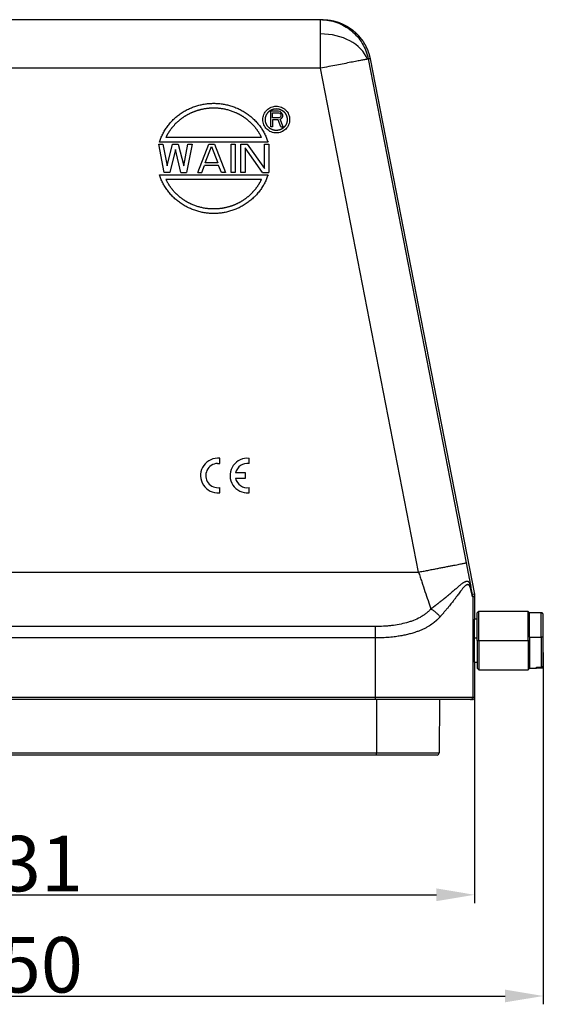
# Model space of a CAD drawing. Units: millimetres. Extents: x 2051 to 2645, y 481 to 901.
# Drawn here: x 2367 to 2443, y 658 to 800 of the extents above; entities that cross this region are included whole.
import ezdxf

# ---------------------------------------------------------------- set-up
doc = ezdxf.new("R2010")
doc.units = ezdxf.units.MM
doc.header["$LTSCALE"] = 65.395
doc.header["$PDMODE"] = 3
doc.header["$PDSIZE"] = 8
doc.layers.get('0').update_dxf_attribs({"linetype": 'CONTINUOUS', "lineweight": 30})
doc.layers.get('Defpoints').update_dxf_attribs({"linetype": 'CONTINUOUS'})
doc.styles.add('Romans字体', font='romans.shx', dxfattribs={"width": 0.75})
doc.dimstyles.new('01', dxfattribs={"dimtxt": 6, "dimasz": 3.5, "dimexe": 1.2, "dimexo": 0.2, "dimgap": 0.5, "dimtad": 1, "dimdec": 1, "dimdsep": 46, "dimtxsty": 'Romans字体', "dimcen": 0, "dimclrd": 1, "dimclre": 6, "dimclrt": 4, "dimazin": 2, "dimtfac": 1, "dimtdec": 1, "dimtofl": 0, "dimtmove": 0, "dimatfit": 3, "dimfxl": 1, "dimtolj": 1, "dimtzin": 0, "dimarcsym": 0})

# ---------------------------------------------------------------- blocks, each defined once
blk = doc.blocks.new('*D20')
at = {"color": 6, "linetype": 'Continuous', "lineweight": -2, "transparency": 16777216}
for p, q in [((2432.74, 702.64), (2432.74, 672.64)), ((2301.74, 702.3), (2301.74, 672.64))]:
    blk.add_line(p, q, dxfattribs=at)
at = {"color": 1, "linetype": 'Continuous', "lineweight": -2, "transparency": 16777216}
blk.add_line((2307.24, 673.84), (2427.24, 673.84), dxfattribs=at)
at = {"color": 1, "linetype": 'Continuous', "transparency": 16777216}
for points in [[(2307.24, 674.76), (2307.24, 672.92), (2301.74, 673.84)], [(2427.24, 674.76), (2427.24, 672.92), (2432.74, 673.84)]]:
    blk.add_solid(points, dxfattribs=at)
at = {"layer": 'Defpoints', "color": 0, "linetype": 'Continuous', "transparency": 16777216}
for p in [(2432.74, 702.84), (2301.74, 702.5), (2432.74, 673.84)]:
    blk.add_point(p, dxfattribs=at)
at = {"color": 4, "linetype": 'Continuous', "transparency": 16777216, "insert": (2367.24, 678.34), "char_height": 8, "attachment_point": 5, "style": 'Romans字体'}
blk.add_mtext('\\A1;131', dxfattribs=at)
blk = doc.blocks.new('*D21')
at = {"color": 6, "linetype": 'Continuous', "lineweight": -2, "transparency": 16777216}
for p, q in [((2442.64, 708.75), (2442.64, 658.05)), ((2291.84, 706.74), (2291.84, 658.05))]:
    blk.add_line(p, q, dxfattribs=at)
at = {"color": 1, "linetype": 'Continuous', "lineweight": -2, "transparency": 16777216}
blk.add_line((2297.34, 659.25), (2437.14, 659.25), dxfattribs=at)
at = {"color": 1, "linetype": 'Continuous', "transparency": 16777216}
for points in [[(2297.34, 660.17), (2297.34, 658.34), (2291.84, 659.25)], [(2437.14, 660.17), (2437.14, 658.34), (2442.64, 659.25)]]:
    blk.add_solid(points, dxfattribs=at)
at = {"layer": 'Defpoints', "color": 0, "linetype": 'Continuous', "transparency": 16777216}
for p in [(2442.64, 708.95), (2291.84, 706.94), (2442.64, 659.25)]:
    blk.add_point(p, dxfattribs=at)
at = {"color": 4, "linetype": 'Continuous', "transparency": 16777216, "insert": (2367.24, 663.75), "char_height": 8, "attachment_point": 5, "style": 'Romans字体'}
blk.add_mtext('\\A1;150', dxfattribs=at)

msp = doc.modelspace()

# ---------------------------------------------------------------- linework, layer by layer
at = {"linetype": 'Continuous'}
for p, q in [((2323.93, 799.99), (2410.55, 799.99)), ((2410.55, 799.99), (2410.84, 799.99)), ((2410.55, 797.94), (2410.55, 799.99)), ((2410.55, 792.99), (2410.55, 797.94)), ((2417.71, 794.32), (2417.42, 794.32)), ((2417.42, 794.32), (2431.54, 721.69)), ((2417.71, 794.32), (2432.71, 717.17)), ((2410.55, 792.99), (2323.93, 792.99)), ((2424.67, 720.35), (2410.55, 792.99)), ((2404.5, 786.78), (2403.38, 786.78)), ((2403.38, 784.54), (2403.38, 786.78)), ((2403.66, 785.82), (2403.66, 786.54)), ((2403.66, 786.54), (2404.55, 786.54)), ((2404.73, 786.73), (2404.5, 786.78)), ((2404.55, 786.54), (2404.69, 786.49)), ((2404.69, 786.49), (2404.78, 786.39)), ((2404.92, 786.58), (2404.73, 786.73)), ((2404.78, 786.39), (2404.83, 786.25)), ((2405.06, 786.39), (2404.92, 786.58)), ((2405.11, 786.25), (2405.06, 786.39)), ((2404.55, 785.82), (2403.66, 785.82)), ((2404.45, 785.54), (2403.66, 785.54)), ((2403.66, 785.54), (2403.66, 784.54)), ((2404.83, 784.54), (2404.45, 785.54)), ((2404.69, 785.87), (2404.55, 785.82)), ((2404.78, 785.97), (2404.69, 785.87)), ((2404.73, 785.63), (2404.92, 785.73)), ((2405.15, 784.54), (2404.73, 785.63)), ((2404.83, 786.11), (2404.78, 785.97)), ((2404.83, 786.25), (2404.83, 786.11)), ((2404.92, 785.73), (2405.06, 785.92)), ((2405.06, 785.92), (2405.11, 786.06)), ((2405.11, 786.06), (2405.11, 786.25)), ((2403.66, 784.54), (2403.38, 784.54)), ((2404.83, 784.54), (2405.15, 784.54)), ((2402.99, 782.35), (2387.35, 782.35)), ((2402.05, 782.99), (2388.29, 782.99)), ((2388.04, 777.94), (2387.24, 782.04)), ((2387.24, 782.04), (2387.84, 782.04)), ((2387.84, 782.04), (2388.44, 778.9)), ((2388.44, 778.9), (2389.25, 782.04)), ((2389.65, 781.25), (2388.85, 777.94)), ((2389.25, 782.04), (2390.05, 782.04)), ((2390.45, 777.94), (2389.65, 781.25)), ((2390.05, 782.04), (2390.85, 778.9)), ((2390.85, 778.9), (2391.45, 782.04)), ((2392.06, 782.04), (2391.25, 777.94)), ((2391.45, 782.04), (2392.06, 782.04)), ((2392.86, 777.94), (2394.47, 782.04)), ((2393.96, 779.33), (2394.87, 781.69)), ((2394.47, 782.04), (2395.27, 782.04)), ((2394.87, 781.69), (2395.77, 779.33)), ((2395.27, 782.04), (2396.87, 777.94)), ((2397.68, 782.04), (2398.28, 782.04)), ((2397.68, 777.94), (2397.68, 782.04)), ((2398.28, 782.04), (2398.28, 777.94)), ((2399.08, 782.04), (2399.98, 782.04)), ((2399.08, 777.94), (2399.08, 782.04)), ((2399.68, 781.51), (2399.68, 777.94)), ((2402.19, 777.94), (2399.68, 781.51)), ((2399.98, 782.04), (2402.49, 778.55)), ((2402.49, 782.04), (2403.1, 782.04)), ((2402.49, 778.55), (2402.49, 782.04)), ((2403.1, 782.04), (2403.1, 777.94)), ((2395.77, 779.33), (2393.96, 779.33)), ((2388.85, 777.94), (2388.04, 777.94)), ((2390.45, 777.94), (2391.25, 777.94)), ((2392.86, 777.94), (2393.46, 777.94)), ((2393.46, 777.94), (2393.86, 778.98)), ((2395.87, 778.98), (2393.86, 778.98)), ((2396.27, 777.94), (2395.87, 778.98)), ((2396.87, 777.94), (2396.27, 777.94)), ((2398.28, 777.94), (2397.68, 777.94)), ((2399.68, 777.94), (2399.08, 777.94)), ((2402.19, 777.94), (2403.1, 777.94)), ((2387.35, 777.63), (2402.99, 777.63)), ((2388.29, 776.99), (2402.05, 776.99)), ((2396.05, 736), (2396.05, 736.76)), ((2400.29, 735.99), (2400.29, 736.76)), ((2395.71, 736.02), (2396.05, 736)), ((2398.31, 733.89), (2399.77, 733.89)), ((2399.77, 734.65), (2398.32, 734.65)), ((2399.77, 733.89), (2399.77, 734.65)), ((2396.05, 731.79), (2396.05, 732.55)), ((2400.29, 731.78), (2400.29, 732.54)), ((2395.62, 731.78), (2396.05, 731.79)), ((2399.86, 731.78), (2400.29, 731.78)), ((2309.81, 720.35), (2424.67, 720.35)), ((2432.71, 717.17), (2432.44, 717.15)), ((2432.74, 716.79), (2432.48, 716.77)), ((2432.48, 716.77), (2432.48, 702.29)), ((2432.74, 716.79), (2432.74, 713.59)), ((2433.34, 714.69), (2433.14, 714.49)), ((2433.14, 710.49), (2433.14, 714.49)), ((2433.34, 710.49), (2433.34, 714.69)), ((2440.44, 714.69), (2433.34, 714.69)), ((2440.64, 714.49), (2440.44, 714.69)), ((2440.44, 710.49), (2440.44, 714.69)), ((2440.64, 710.99), (2440.64, 714.49)), ((2441.64, 714.49), (2440.64, 714.49)), ((2441.64, 714.49), (2441.64, 714.48)), ((2442.34, 714.48), (2441.64, 714.48)), ((2442.34, 710.99), (2442.34, 714.48)), ((2418.48, 712.52), (2316.01, 712.52)), ((2433.14, 713.59), (2432.74, 713.59)), ((2418.48, 710.87), (2316.01, 710.87)), ((2418.48, 702.29), (2418.48, 710.87)), ((2432.72, 710.88), (2433.14, 710.88)), ((2433.14, 710.49), (2433.34, 710.49)), ((2433.14, 710.49), (2433.14, 706.49)), ((2433.34, 710.49), (2433.34, 706.29)), ((2433.34, 710.49), (2440.44, 710.49)), ((2440.44, 710.49), (2440.64, 710.49)), ((2440.44, 710.49), (2440.44, 706.29)), ((2440.64, 710.99), (2442.34, 710.99)), ((2440.64, 710.99), (2440.64, 710.49)), ((2440.64, 710.49), (2440.64, 706.49)), ((2442.34, 710.99), (2442.34, 706.64)), ((2432.74, 707.39), (2433.14, 707.39)), ((2432.74, 707.39), (2432.74, 702.29)), ((2433.14, 706.49), (2433.34, 706.29)), ((2433.34, 706.29), (2440.44, 706.29)), ((2440.44, 706.29), (2440.64, 706.49)), ((2440.64, 706.49), (2441.64, 706.49)), ((2441.64, 706.49), (2441.64, 706.64)), ((2441.64, 706.64), (2442.34, 706.64)), ((2442.34, 706.49), (2441.64, 706.49)), ((2442.64, 706.79), (2442.64, 706.81)), ((2418.48, 702.29), (2316.01, 702.29)), ((2418.48, 701.99), (2316.01, 701.99)), ((2418.48, 701.99), (2418.48, 702.29)), ((2432.48, 702.29), (2418.48, 702.29)), ((2418.64, 701.99), (2418.64, 694.28)), ((2427.71, 701.99), (2427.64, 694.28)), ((2427.71, 701.99), (2427.64, 694.28)), ((2432.44, 701.99), (2432.18, 701.99)), ((2432.74, 702.29), (2432.48, 702.29)), ((2315.84, 694.28), (2418.64, 694.28)), ((2418.64, 693.99), (2418.64, 694.28)), ((2418.64, 694.28), (2427.64, 694.28)), ((2418.64, 693.99), (2315.84, 693.99))]:
    msp.add_line(p, q, dxfattribs=at)
msp.add_arc((2427.34, 694.29), 0.3, 269.9999, 359.5, dxfattribs=at)
for centre, major_axis, ratio, start_param, end_param in [((2410.55, 792.99), (7, 0), 0.707107, 0.268269, 1.570796), ((2395.77, 734.28), (2.5, 0), 0.999391, 1.461278, 4.651537), ((2400.02, 734.27), (-2.5, 0), 0.999391, 4.60287, 7.7933), ((2395.78, 734.27), (-1.75, 0), 0.999391, 4.755075, 8.006186), ((2400.02, 734.27), (1.75, 0), 0.999391, 1.418592, 2.92057), ((2400.02, 734.27), (1.75, 0), 0.999391, 3.359685, 4.867364), ((2442.34, 710.95), (-0.3, 0), 0.125798, 3.141593, 4.712389), ((2432.18, 702.29), (0, -0.3), 0.999962, 0, 1.570796)]:
    msp.add_ellipse(centre, major_axis=major_axis, ratio=ratio, start_param=start_param, end_param=end_param, dxfattribs=at)
for points, degree, knots in [([(2410.55, 799.99), (2410.95, 799.99), (2411.36, 799.95), (2412.15, 799.81), (2412.54, 799.71), (2413.29, 799.44), (2413.66, 799.27), (2414.36, 798.87), (2414.69, 798.64), (2415.31, 798.13), (2415.6, 797.85), (2416.13, 797.24), (2416.36, 796.91), (2416.77, 796.22), (2416.95, 795.86), (2417.23, 795.1), (2417.35, 794.72), (2417.42, 794.32)], 3, [0, 0, 0, 0, 0.125, 0.125, 0.25, 0.25, 0.375, 0.375, 0.5, 0.5, 0.625, 0.625, 0.75, 0.75, 0.875, 0.875, 1, 1, 1, 1]), ([(2410.84, 799.99), (2410.85, 799.99), (2410.88, 799.99), (2410.92, 799.99), (2410.97, 799.98), (2411.01, 799.98), (2411.05, 799.98), (2411.1, 799.98), (2411.14, 799.98), (2411.18, 799.98), (2411.23, 799.97), (2411.27, 799.97), (2411.31, 799.97), (2411.35, 799.97), (2411.39, 799.96), (2411.43, 799.96), (2411.48, 799.96), (2411.52, 799.95), (2411.56, 799.95), (2411.6, 799.94), (2411.64, 799.94), (2411.68, 799.93), (2411.72, 799.93), (2411.76, 799.92), (2411.8, 799.92), (2411.84, 799.91), (2411.88, 799.91), (2411.92, 799.9), (2411.96, 799.9), (2412, 799.89), (2412.04, 799.88), (2412.08, 799.88), (2412.12, 799.87), (2412.15, 799.86), (2412.19, 799.85), (2412.23, 799.85), (2412.27, 799.84), (2412.31, 799.83), (2412.34, 799.82), (2412.38, 799.81), (2412.42, 799.8), (2412.45, 799.8), (2412.49, 799.79), (2412.53, 799.78), (2412.56, 799.77), (2412.6, 799.76), (2412.64, 799.75), (2412.67, 799.74), (2412.71, 799.73), (2412.74, 799.72), (2412.78, 799.71), (2412.81, 799.7), (2412.85, 799.69), (2412.88, 799.68), (2412.92, 799.67), (2412.95, 799.66), (2412.99, 799.65), (2413.02, 799.64), (2413.05, 799.63), (2413.09, 799.61), (2413.12, 799.6), (2413.15, 799.59), (2413.19, 799.58), (2413.22, 799.57), (2413.25, 799.56), (2413.28, 799.54), (2413.32, 799.53), (2413.35, 799.52), (2413.38, 799.51), (2413.41, 799.5), (2413.44, 799.48), (2413.47, 799.47), (2413.5, 799.46), (2413.54, 799.45), (2413.57, 799.43), (2413.6, 799.42), (2413.63, 799.41), (2413.66, 799.39), (2413.69, 799.38), (2413.72, 799.37), (2413.74, 799.35), (2413.77, 799.34), (2413.8, 799.33), (2413.83, 799.31), (2413.86, 799.3), (2413.89, 799.29), (2413.92, 799.27), (2413.95, 799.26), (2413.97, 799.24), (2414, 799.23), (2414.03, 799.22), (2414.06, 799.2), (2414.08, 799.19), (2414.11, 799.17), (2414.14, 799.16), (2414.16, 799.15), (2414.19, 799.13), (2414.21, 799.12), (2414.24, 799.1), (2414.27, 799.09), (2414.29, 799.07), (2414.32, 799.06), (2414.34, 799.05), (2414.37, 799.03), (2414.39, 799.02), (2414.42, 799), (2414.44, 798.99), (2414.47, 798.97), (2414.49, 798.96), (2414.51, 798.94), (2414.54, 798.93), (2414.56, 798.91), (2414.58, 798.9), (2414.61, 798.88), (2414.63, 798.87), (2414.65, 798.85), (2414.68, 798.84), (2414.7, 798.83), (2414.72, 798.81), (2414.74, 798.8), (2414.76, 798.78), (2414.79, 798.77), (2414.81, 798.75), (2414.83, 798.74), (2414.85, 798.72), (2414.87, 798.71), (2414.89, 798.69), (2414.91, 798.68), (2414.93, 798.66), (2414.95, 798.65), (2414.97, 798.63), (2414.99, 798.62), (2415.01, 798.6), (2415.03, 798.59), (2415.05, 798.57), (2415.07, 798.56), (2415.09, 798.55), (2415.11, 798.53), (2415.13, 798.52), (2415.15, 798.5), (2415.17, 798.49), (2415.18, 798.47), (2415.2, 798.46), (2415.22, 798.44), (2415.24, 798.43), (2415.26, 798.42), (2415.27, 798.4), (2415.31, 798.37), (2415.36, 798.33), (2415.43, 798.27), (2415.49, 798.21), (2415.56, 798.16), (2415.62, 798.1), (2415.69, 798.03), (2415.75, 797.97), (2415.81, 797.91), (2415.87, 797.85), (2415.93, 797.79), (2415.99, 797.72), (2416.05, 797.66), (2416.11, 797.59), (2416.16, 797.53), (2416.22, 797.46), (2416.27, 797.4), (2416.33, 797.33), (2416.38, 797.26), (2416.43, 797.19), (2416.48, 797.13), (2416.53, 797.06), (2416.58, 796.99), (2416.63, 796.92), (2416.68, 796.85), (2416.72, 796.78), (2416.77, 796.71), (2416.81, 796.64), (2416.85, 796.56), (2416.9, 796.49), (2416.94, 796.42), (2416.98, 796.35), (2417.02, 796.28), (2417.06, 796.2), (2417.09, 796.13), (2417.13, 796.06), (2417.16, 795.98), (2417.2, 795.91), (2417.23, 795.83), (2417.27, 795.76), (2417.3, 795.68), (2417.33, 795.61), (2417.36, 795.53), (2417.39, 795.46), (2417.41, 795.38), (2417.44, 795.31), (2417.47, 795.23), (2417.49, 795.16), (2417.52, 795.08), (2417.54, 795.01), (2417.56, 794.93), (2417.58, 794.85), (2417.6, 794.78), (2417.62, 794.7), (2417.64, 794.63), (2417.66, 794.55), (2417.68, 794.47), (2417.69, 794.4), (2417.7, 794.35), (2417.71, 794.32)], 3, [0, 0, 0, 0, 0.004522, 0.009029, 0.01352, 0.017997, 0.022458, 0.026904, 0.031335, 0.035751, 0.040152, 0.044538, 0.048908, 0.053264, 0.057604, 0.061929, 0.066239, 0.070534, 0.074814, 0.079078, 0.083328, 0.087562, 0.091781, 0.095985, 0.100174, 0.104348, 0.108507, 0.11265, 0.116779, 0.120892, 0.12499, 0.129073, 0.133141, 0.137194, 0.141231, 0.145254, 0.149261, 0.153253, 0.15723, 0.161192, 0.165139, 0.169071, 0.172987, 0.176889, 0.180775, 0.184646, 0.188502, 0.192343, 0.196169, 0.199979, 0.203775, 0.207555, 0.21132, 0.21507, 0.218805, 0.222525, 0.22623, 0.229919, 0.233594, 0.237253, 0.240897, 0.244526, 0.24814, 0.251739, 0.255322, 0.258891, 0.262444, 0.265982, 0.269505, 0.273013, 0.276506, 0.279984, 0.283446, 0.286894, 0.290326, 0.293743, 0.297145, 0.300532, 0.303904, 0.30726, 0.310602, 0.313928, 0.317239, 0.320536, 0.323816, 0.327082, 0.330333, 0.333568, 0.336789, 0.339994, 0.343184, 0.346359, 0.349519, 0.352664, 0.355794, 0.358908, 0.362007, 0.365092, 0.368161, 0.371215, 0.374253, 0.377277, 0.380286, 0.383279, 0.386257, 0.38922, 0.392168, 0.395101, 0.398019, 0.400922, 0.403809, 0.406681, 0.409539, 0.412381, 0.415208, 0.418019, 0.420816, 0.423598, 0.426364, 0.429115, 0.431851, 0.434572, 0.437278, 0.439969, 0.442645, 0.445305, 0.447951, 0.450581, 0.453196, 0.455796, 0.458381, 0.46095, 0.463505, 0.466044, 0.468568, 0.471078, 0.473572, 0.47605, 0.478514, 0.480963, 0.483396, 0.485815, 0.488218, 0.490606, 0.492979, 0.495337, 0.497679, 0.500007, 0.509211, 0.518395, 0.527558, 0.536701, 0.545823, 0.554925, 0.564007, 0.573068, 0.582108, 0.591128, 0.600127, 0.609106, 0.618065, 0.627003, 0.63592, 0.644817, 0.653694, 0.66255, 0.671386, 0.680201, 0.688995, 0.69777, 0.706523, 0.715256, 0.723969, 0.732661, 0.741333, 0.749984, 0.758615, 0.767226, 0.775815, 0.784385, 0.792934, 0.801462, 0.80997, 0.818457, 0.826924, 0.835371, 0.843797, 0.852202, 0.860587, 0.868952, 0.877296, 0.88562, 0.893923, 0.902205, 0.910468, 0.918709, 0.926931, 0.935131, 0.943312, 0.951471, 0.959611, 0.967729, 0.975828, 0.983906, 0.991963, 1, 1, 1, 1]), ([(2417.3, 794.3), (2417.23, 794.28), (2417.12, 794.26), (2416.84, 794.21), (2416.67, 794.17), (2416.26, 794.1), (2416.03, 794.05), (2415.52, 793.95), (2415.24, 793.9), (2414.63, 793.78), (2414.3, 793.71), (2413.61, 793.58), (2413.25, 793.51), (2412.51, 793.37), (2412.12, 793.29), (2411.34, 793.14), (2410.95, 793.06), (2410.55, 792.99)], 3, [0, 0, 0, 0, 0.125, 0.125, 0.25, 0.25, 0.375, 0.375, 0.5, 0.5, 0.625, 0.625, 0.75, 0.75, 0.875, 0.875, 1, 1, 1, 1]), ([(2388.29, 782.99), (2388.74, 783.96), (2389.46, 784.76), (2390.18, 785.56), (2391.1, 786.13), (2392.01, 786.69), (2393.05, 786.98), (2394.09, 787.28), (2395.17, 787.28), (2396.24, 787.28), (2398.32, 786.69), (2399.23, 786.13), (2400.15, 785.56), (2400.86, 784.77), (2401.59, 783.96), (2402.05, 782.99)], 2, [0, 0, 0, 0.125, 0.125, 0.25, 0.25, 0.375, 0.375, 0.5, 0.5, 0.625, 0.75, 0.75, 0.875, 0.875, 1, 1, 1]), ([(2402.25, 785.59), (2402.25, 785.71), (2402.27, 785.84), (2402.31, 786.08), (2402.35, 786.21), (2402.45, 786.44), (2402.51, 786.55), (2402.65, 786.76), (2402.73, 786.86), (2402.91, 787.04), (2403, 787.12), (2403.21, 787.26), (2403.32, 787.32), (2403.56, 787.41), (2403.68, 787.45), (2403.93, 787.5), (2404.05, 787.51), (2404.3, 787.51), (2404.43, 787.5), (2404.68, 787.45), (2404.8, 787.41), (2405.03, 787.32), (2405.14, 787.26), (2405.35, 787.12), (2405.45, 787.04), (2405.63, 786.86), (2405.71, 786.76), (2405.85, 786.55), (2405.91, 786.44), (2406, 786.21), (2406.04, 786.08), (2406.09, 785.84), (2406.1, 785.71), (2406.1, 785.59)], 3, [0, 0, 0, 0, 0.0625, 0.0625, 0.125, 0.125, 0.1875, 0.1875, 0.25, 0.25, 0.3125, 0.3125, 0.375, 0.375, 0.4375, 0.4375, 0.5, 0.5, 0.5625, 0.5625, 0.625, 0.625, 0.6875, 0.6875, 0.75, 0.75, 0.8125, 0.8125, 0.875, 0.875, 0.9375, 0.9375, 1, 1, 1, 1]), ([(2402.61, 785.59), (2402.61, 785.89), (2402.72, 786.16), (2402.84, 786.46), (2403.07, 786.7), (2403.3, 786.93), (2403.6, 787.05), (2403.88, 787.16), (2404.18, 787.16), (2404.48, 787.16), (2404.76, 787.05), (2405.06, 786.93), (2405.29, 786.7), (2405.52, 786.47), (2405.64, 786.16), (2405.75, 785.89), (2405.75, 785.59)], 2, [0, 0, 0, 0.125, 0.125, 0.25, 0.25, 0.375, 0.375, 0.5, 0.5, 0.625, 0.625, 0.75, 0.75, 0.875, 0.875, 1, 1, 1]), ([(2406.1, 785.59), (2406.1, 785.46), (2406.09, 785.33), (2406.04, 785.09), (2406, 784.97), (2405.91, 784.73), (2405.85, 784.62), (2405.71, 784.41), (2405.63, 784.31), (2405.45, 784.14), (2405.35, 784.06), (2405.14, 783.92), (2405.03, 783.86), (2404.8, 783.76), (2404.68, 783.72), (2404.43, 783.67), (2404.3, 783.66), (2404.05, 783.66), (2403.93, 783.67), (2403.68, 783.72), (2403.56, 783.76), (2403.32, 783.86), (2403.21, 783.92), (2403, 784.06), (2402.91, 784.14), (2402.73, 784.31), (2402.65, 784.41), (2402.51, 784.62), (2402.45, 784.73), (2402.35, 784.97), (2402.31, 785.09), (2402.27, 785.33), (2402.25, 785.46), (2402.25, 785.59)], 3, [0, 0, 0, 0, 0.0625, 0.0625, 0.125, 0.125, 0.1875, 0.1875, 0.25, 0.25, 0.3125, 0.3125, 0.375, 0.375, 0.4375, 0.4375, 0.5, 0.5, 0.5625, 0.5625, 0.625, 0.625, 0.6875, 0.6875, 0.75, 0.75, 0.8125, 0.8125, 0.875, 0.875, 0.9375, 0.9375, 1, 1, 1, 1]), ([(2405.75, 785.59), (2405.75, 785.29), (2405.64, 785.01), (2405.52, 784.71), (2405.29, 784.48), (2405.06, 784.25), (2404.76, 784.13), (2404.48, 784.02), (2404.18, 784.02), (2403.88, 784.02), (2403.6, 784.13), (2403.3, 784.24), (2403.07, 784.48), (2402.84, 784.7), (2402.72, 785.01), (2402.61, 785.29), (2402.61, 785.59)], 2, [0, 0, 0, 0.125, 0.125, 0.25, 0.25, 0.375, 0.375, 0.5, 0.5, 0.625, 0.625, 0.75, 0.75, 0.875, 0.875, 1, 1, 1]), ([(2402.05, 776.99), (2401.59, 776.02), (2400.87, 775.21), (2400.16, 774.41), (2399.24, 773.84), (2398.32, 773.28), (2397.28, 772.99), (2396.25, 772.7), (2395.17, 772.7), (2394.09, 772.7), (2392.02, 773.28), (2391.11, 773.84), (2390.19, 774.41), (2389.47, 775.2), (2388.74, 776.01), (2388.29, 776.99)], 2, [0, 0, 0, 0.125, 0.125, 0.25, 0.25, 0.375, 0.375, 0.5, 0.5, 0.625, 0.75, 0.75, 0.875, 0.875, 1, 1, 1]), ([(2424.67, 720.35), (2424.75, 720.12), (2424.83, 719.88), (2424.99, 719.41), (2425.06, 719.18), (2425.3, 718.48), (2425.45, 718.02), (2425.75, 717.12), (2425.9, 716.68), (2426.18, 715.83), (2426.31, 715.42), (2426.44, 715.03)], 3, [0, 0, 0, 0, 0.125, 0.125, 0.25, 0.25, 0.5, 0.5, 0.75, 0.75, 1, 1, 1, 1]), ([(2432.2, 718.29), (2432.2, 718.29), (2432.19, 718.31), (2432.19, 718.32), (2432.19, 718.34), (2432.18, 718.36), (2432.18, 718.38), (2432.17, 718.39), (2432.17, 718.41), (2432.17, 718.43), (2432.16, 718.44), (2432.16, 718.46), (2432.15, 718.47), (2432.15, 718.49), (2432.14, 718.5), (2432.14, 718.52), (2432.13, 718.53), (2432.13, 718.55), (2432.13, 718.56), (2432.12, 718.58), (2432.12, 718.59), (2432.11, 718.6), (2432.11, 718.62), (2432.1, 718.63), (2432.1, 718.64), (2432.09, 718.65), (2432.09, 718.67), (2432.08, 718.68), (2432.07, 718.69), (2432.07, 718.7), (2432.06, 718.71), (2432.06, 718.72), (2432.05, 718.73), (2432.05, 718.74), (2432.04, 718.75), (2432.04, 718.76), (2432.03, 718.77), (2432.03, 718.78), (2432.02, 718.79), (2432.01, 718.8), (2432.01, 718.81), (2431.99, 718.84), (2431.95, 718.88), (2431.9, 718.94), (2431.84, 718.97), (2431.77, 719), (2431.71, 719.02), (2431.63, 719.02), (2431.55, 719.01), (2431.47, 718.99), (2431.37, 718.95), (2431.27, 718.9), (2431.17, 718.85), (2431.07, 718.78), (2430.95, 718.7), (2430.82, 718.6), (2430.68, 718.49), (2430.53, 718.36), (2430.36, 718.21), (2430.17, 718.05), (2429.98, 717.88), (2429.76, 717.69), (2429.54, 717.5), (2429.29, 717.29), (2429.1, 717.12), (2428.97, 717.01), (2428.9, 716.96), (2428.83, 716.9), (2428.76, 716.84), (2428.69, 716.79), (2428.62, 716.73), (2428.55, 716.67), (2428.48, 716.61), (2428.41, 716.56), (2428.34, 716.5), (2428.26, 716.44), (2428.19, 716.38), (2428.12, 716.33), (2428.05, 716.27), (2427.97, 716.21), (2427.9, 716.15), (2427.83, 716.1), (2427.75, 716.04), (2427.68, 715.98), (2427.6, 715.92), (2427.53, 715.86), (2427.45, 715.8), (2427.37, 715.75), (2427.3, 715.69), (2427.22, 715.63), (2427.14, 715.57), (2427.07, 715.51), (2426.99, 715.45), (2426.91, 715.39), (2426.83, 715.33), (2426.76, 715.27), (2426.68, 715.21), (2426.6, 715.15), (2426.52, 715.09), (2426.47, 715.05), (2426.44, 715.03)], 3, [0, 0, 0, 0, 0.002678, 0.005344, 0.007998, 0.010641, 0.013272, 0.015892, 0.0185, 0.021097, 0.023683, 0.026257, 0.028819, 0.03137, 0.03391, 0.036439, 0.038956, 0.041462, 0.043955, 0.046437, 0.048907, 0.051365, 0.05381, 0.056243, 0.058664, 0.061072, 0.063467, 0.06585, 0.06822, 0.070577, 0.072922, 0.075253, 0.077572, 0.079878, 0.082171, 0.08445, 0.086717, 0.088971, 0.091212, 0.093439, 0.095654, 0.097855, 0.116811, 0.135678, 0.154437, 0.173057, 0.1915, 0.20998, 0.229435, 0.249874, 0.271273, 0.293557, 0.313138, 0.33434, 0.357146, 0.381529, 0.407445, 0.435658, 0.4652, 0.49607, 0.528267, 0.561783, 0.596617, 0.632785, 0.670292, 0.679868, 0.689429, 0.698977, 0.708512, 0.718035, 0.727546, 0.737045, 0.746535, 0.756013, 0.765482, 0.774942, 0.784391, 0.793832, 0.803264, 0.812687, 0.822102, 0.83151, 0.840911, 0.850305, 0.859693, 0.869076, 0.878453, 0.887826, 0.897194, 0.906558, 0.915917, 0.925273, 0.934624, 0.943972, 0.953317, 0.962659, 0.971997, 0.981334, 0.990668, 1, 1, 1, 1]), ([(2432.2, 717.91), (2432.19, 717.91), (2432.19, 717.92), (2432.19, 717.94), (2432.18, 717.96), (2432.18, 717.98), (2432.17, 717.99), (2432.17, 718.01), (2432.16, 718.03), (2432.16, 718.04), (2432.15, 718.06), (2432.15, 718.07), (2432.14, 718.09), (2432.14, 718.1), (2432.13, 718.12), (2432.13, 718.13), (2432.12, 718.15), (2432.12, 718.16), (2432.11, 718.18), (2432.11, 718.19), (2432.1, 718.2), (2432.1, 718.22), (2432.09, 718.23), (2432.09, 718.24), (2432.08, 718.25), (2432.08, 718.27), (2432.07, 718.28), (2432.07, 718.29), (2432.06, 718.3), (2432.05, 718.31), (2432.05, 718.32), (2432.04, 718.33), (2432.04, 718.35), (2432.03, 718.36), (2432.02, 718.37), (2432.02, 718.37), (2432, 718.4), (2431.97, 718.44), (2431.92, 718.49), (2431.87, 718.52), (2431.81, 718.54), (2431.76, 718.55), (2431.7, 718.54), (2431.63, 718.53), (2431.56, 718.49), (2431.49, 718.45), (2431.41, 718.39), (2431.33, 718.32), (2431.25, 718.24), (2431.16, 718.14), (2431.07, 718.04), (2430.95, 717.89), (2430.8, 717.7), (2430.62, 717.46), (2430.42, 717.2), (2430.21, 716.91), (2429.99, 716.6), (2429.76, 716.3), (2429.54, 716.02), (2429.33, 715.75), (2429.11, 715.47), (2428.92, 715.24), (2428.77, 715.06), (2428.67, 714.94), (2428.57, 714.83), (2428.48, 714.72), (2428.38, 714.61), (2428.29, 714.5), (2428.2, 714.4), (2428.11, 714.29), (2428.02, 714.19), (2427.94, 714.1), (2427.85, 714), (2427.8, 713.94), (2427.77, 713.91)], 3, [0, 0, 0, 0, 0.002629, 0.005249, 0.007862, 0.010468, 0.013066, 0.015657, 0.018241, 0.020819, 0.02339, 0.025955, 0.028515, 0.031068, 0.033617, 0.03616, 0.038698, 0.041231, 0.04376, 0.046285, 0.048805, 0.051322, 0.053836, 0.056346, 0.058854, 0.061358, 0.06386, 0.06636, 0.068858, 0.071354, 0.073849, 0.076343, 0.078835, 0.081327, 0.083818, 0.08631, 0.088801, 0.105674, 0.122507, 0.139386, 0.156395, 0.173616, 0.191429, 0.209684, 0.22846, 0.24783, 0.267859, 0.287785, 0.30871, 0.330676, 0.353723, 0.377882, 0.415786, 0.457903, 0.504287, 0.546269, 0.594236, 0.648198, 0.685033, 0.724716, 0.767249, 0.812631, 0.830296, 0.847588, 0.864507, 0.881053, 0.897227, 0.913027, 0.928454, 0.943509, 0.958191, 0.9725, 0.986436, 1, 1, 1, 1]), ([(2432.44, 717.15), (2432.44, 717.15), (2432.44, 717.15), (2432.44, 717.15), (2432.44, 717.15), (2432.44, 717.15), (2432.44, 717.15), (2432.44, 717.15), (2432.44, 717.15), (2432.44, 717.16), (2432.44, 717.16), (2432.44, 717.16), (2432.44, 717.16), (2432.43, 717.17), (2432.43, 717.17), (2432.43, 717.17), (2432.43, 717.18), (2432.43, 717.18), (2432.43, 717.18), (2432.43, 717.19), (2432.43, 717.19), (2432.43, 717.2), (2432.43, 717.2), (2432.42, 717.21), (2432.42, 717.21), (2432.42, 717.22), (2432.42, 717.23), (2432.42, 717.24), (2432.41, 717.25), (2432.41, 717.28), (2432.4, 717.31), (2432.39, 717.34), (2432.38, 717.4), (2432.37, 717.47), (2432.35, 717.55), (2432.34, 717.61), (2432.33, 717.67), (2432.31, 717.72), (2432.3, 717.78), (2432.29, 717.83), (2432.28, 717.88), (2432.27, 717.93), (2432.26, 717.98), (2432.25, 718.03), (2432.24, 718.08), (2432.23, 718.13), (2432.22, 718.19), (2432.21, 718.24), (2432.2, 718.27), (2432.2, 718.29)], 3, [0, 0, 0, 0, 0.008733, 0.017506, 0.02632, 0.035174, 0.044069, 0.053004, 0.06198, 0.070996, 0.080053, 0.089149, 0.098286, 0.107463, 0.11668, 0.125936, 0.135233, 0.144569, 0.153944, 0.163359, 0.172814, 0.182308, 0.191841, 0.201413, 0.211023, 0.220673, 0.230362, 0.240089, 0.268823, 0.299261, 0.331399, 0.365231, 0.417278, 0.496352, 0.545424, 0.590743, 0.632324, 0.670183, 0.704331, 0.73478, 0.766518, 0.797671, 0.828247, 0.858254, 0.887699, 0.916589, 0.944931, 0.972733, 1, 1, 1, 1]), ([(2432.2, 717.91), (2432.21, 717.97), (2432.21, 718.03), (2432.22, 718.16), (2432.21, 718.22), (2432.2, 718.29)], 3, [0, 0, 0, 0, 0.5, 0.5, 1, 1, 1, 1]), ([(2432.48, 716.77), (2432.48, 716.77), (2432.48, 716.77), (2432.48, 716.77), (2432.48, 716.77), (2432.48, 716.77), (2432.48, 716.77), (2432.47, 716.77), (2432.47, 716.77), (2432.47, 716.78), (2432.47, 716.78), (2432.47, 716.78), (2432.47, 716.78), (2432.47, 716.78), (2432.47, 716.79), (2432.47, 716.79), (2432.47, 716.79), (2432.47, 716.8), (2432.46, 716.8), (2432.46, 716.81), (2432.46, 716.81), (2432.46, 716.82), (2432.46, 716.82), (2432.46, 716.83), (2432.46, 716.83), (2432.46, 716.84), (2432.45, 716.84), (2432.45, 716.85), (2432.45, 716.86), (2432.45, 716.86), (2432.45, 716.87), (2432.44, 716.88), (2432.44, 716.89), (2432.44, 716.89), (2432.44, 716.9), (2432.44, 716.91), (2432.43, 716.92), (2432.43, 716.93), (2432.43, 716.94), (2432.43, 716.94), (2432.42, 716.95), (2432.42, 716.96), (2432.42, 716.97), (2432.42, 716.98), (2432.41, 716.99), (2432.41, 717.01), (2432.41, 717.02), (2432.41, 717.03), (2432.4, 717.04), (2432.4, 717.05), (2432.4, 717.06), (2432.39, 717.08), (2432.39, 717.09), (2432.39, 717.1), (2432.39, 717.11), (2432.38, 717.13), (2432.38, 717.14), (2432.38, 717.15), (2432.37, 717.17), (2432.37, 717.18), (2432.37, 717.2), (2432.36, 717.21), (2432.36, 717.23), (2432.35, 717.24), (2432.35, 717.26), (2432.35, 717.27), (2432.34, 717.29), (2432.34, 717.3), (2432.33, 717.32), (2432.33, 717.34), (2432.33, 717.35), (2432.32, 717.37), (2432.32, 717.39), (2432.31, 717.41), (2432.31, 717.42), (2432.31, 717.44), (2432.3, 717.46), (2432.3, 717.48), (2432.29, 717.5), (2432.29, 717.52), (2432.28, 717.54), (2432.28, 717.56), (2432.27, 717.58), (2432.27, 717.6), (2432.26, 717.62), (2432.26, 717.64), (2432.25, 717.66), (2432.25, 717.68), (2432.24, 717.7), (2432.24, 717.72), (2432.23, 717.75), (2432.23, 717.77), (2432.22, 717.79), (2432.22, 717.81), (2432.21, 717.84), (2432.21, 717.86), (2432.2, 717.88), (2432.2, 717.9), (2432.2, 717.91)], 3, [0, 0, 0, 0, 0.009357, 0.018715, 0.028076, 0.03744, 0.046807, 0.056178, 0.065555, 0.074938, 0.084327, 0.093724, 0.103128, 0.112542, 0.121964, 0.131397, 0.140841, 0.150297, 0.159765, 0.169246, 0.178741, 0.18825, 0.197774, 0.207315, 0.216872, 0.226446, 0.236038, 0.245648, 0.255278, 0.264928, 0.274599, 0.284291, 0.294004, 0.303741, 0.3135, 0.323284, 0.333092, 0.342926, 0.352785, 0.362671, 0.372583, 0.382524, 0.392493, 0.40249, 0.412517, 0.422575, 0.432663, 0.442782, 0.452933, 0.463117, 0.473334, 0.483584, 0.493869, 0.504188, 0.514542, 0.524932, 0.535359, 0.545822, 0.556323, 0.566862, 0.577439, 0.588055, 0.59871, 0.609405, 0.620141, 0.630918, 0.641736, 0.652596, 0.663498, 0.674443, 0.685432, 0.696464, 0.70754, 0.718661, 0.729826, 0.741038, 0.752295, 0.763598, 0.774948, 0.786346, 0.797791, 0.809284, 0.820825, 0.832415, 0.844054, 0.855743, 0.867481, 0.87927, 0.891109, 0.902999, 0.914941, 0.926935, 0.93898, 0.951078, 0.963229, 0.975432, 0.987689, 1, 1, 1, 1]), ([(2426.44, 715.03), (2426.33, 714.91), (2426.22, 714.79), (2425.98, 714.58), (2425.73, 714.37), (2425.46, 714.17), (2425.18, 713.99), (2425.04, 713.91), (2424.6, 713.66), (2424.29, 713.52), (2423.8, 713.33), (2423.64, 713.27), (2423.3, 713.16), (2423.13, 713.11), (2422.61, 712.96), (2422.25, 712.88), (2421.52, 712.74), (2420.96, 712.66), (2420.4, 712.6), (2420.02, 712.57), (2419.44, 712.53), (2418.86, 712.52), (2418.48, 712.52)], 3, [0, 0, 0, 0, 0.0625, 0.0625, 0.125, 0.1875, 0.1875, 0.25, 0.25, 0.375, 0.375, 0.4375, 0.4375, 0.5, 0.5, 0.625, 0.625, 0.75, 0.8125, 0.8125, 0.875, 1, 1, 1, 1]), ([(2427.77, 713.91), (2427.73, 713.96), (2427.69, 714.01), (2427.6, 714.12), (2427.55, 714.17), (2427.45, 714.28), (2427.4, 714.33), (2427.29, 714.43), (2427.24, 714.48), (2427.12, 714.58), (2427.06, 714.63), (2426.94, 714.72), (2426.88, 714.76), (2426.75, 714.85), (2426.69, 714.89), (2426.56, 714.96), (2426.5, 715), (2426.44, 715.03)], 3, [0, 0, 0, 0, 0.125, 0.125, 0.25, 0.25, 0.375, 0.375, 0.5, 0.5, 0.625, 0.625, 0.75, 0.75, 0.875, 0.875, 1, 1, 1, 1]), ([(2442.64, 714.18), (2442.64, 714.19), (2442.64, 714.19), (2442.64, 714.2), (2442.64, 714.21), (2442.64, 714.22), (2442.64, 714.23), (2442.64, 714.24), (2442.64, 714.24), (2442.63, 714.25), (2442.63, 714.26), (2442.63, 714.27), (2442.63, 714.28), (2442.62, 714.28), (2442.62, 714.29), (2442.62, 714.3), (2442.62, 714.31), (2442.61, 714.31), (2442.61, 714.32), (2442.61, 714.33), (2442.6, 714.33), (2442.6, 714.34), (2442.6, 714.34), (2442.59, 714.35), (2442.59, 714.36), (2442.58, 714.36), (2442.58, 714.37), (2442.58, 714.37), (2442.57, 714.38), (2442.57, 714.38), (2442.56, 714.39), (2442.56, 714.39), (2442.55, 714.4), (2442.54, 714.41), (2442.53, 714.42), (2442.52, 714.43), (2442.5, 714.44), (2442.49, 714.45), (2442.47, 714.46), (2442.46, 714.46), (2442.44, 714.47), (2442.42, 714.47), (2442.41, 714.48), (2442.39, 714.48), (2442.37, 714.48), (2442.36, 714.48), (2442.35, 714.48), (2442.34, 714.48)], 3, [0, 0, 0, 0, 0.019247, 0.038285, 0.057116, 0.075738, 0.094152, 0.112358, 0.130356, 0.148145, 0.165727, 0.183099, 0.200264, 0.21722, 0.233967, 0.250507, 0.266837, 0.28296, 0.298874, 0.314579, 0.330076, 0.345365, 0.360445, 0.375317, 0.38998, 0.404436, 0.418682, 0.432721, 0.446552, 0.460174, 0.473588, 0.486795, 0.499793, 0.536856, 0.573707, 0.610347, 0.646777, 0.682999, 0.719016, 0.754829, 0.790441, 0.825853, 0.861067, 0.896087, 0.930914, 0.965551, 1, 1, 1, 1]), ([(2427.77, 713.91), (2427.76, 713.9), (2427.74, 713.88), (2427.72, 713.85), (2427.69, 713.82), (2427.67, 713.79), (2427.64, 713.76), (2427.61, 713.74), (2427.59, 713.71), (2427.56, 713.68), (2427.53, 713.65), (2427.51, 713.63), (2427.48, 713.6), (2427.45, 713.57), (2427.42, 713.54), (2427.39, 713.52), (2427.37, 713.49), (2427.34, 713.46), (2427.31, 713.44), (2427.28, 713.41), (2427.25, 713.38), (2427.22, 713.36), (2427.19, 713.33), (2427.16, 713.31), (2427.13, 713.28), (2427.1, 713.26), (2427.07, 713.23), (2427.04, 713.2), (2427.01, 713.18), (2426.98, 713.15), (2426.95, 713.13), (2426.92, 713.1), (2426.89, 713.08), (2426.86, 713.05), (2426.83, 713.03), (2426.79, 713.01), (2426.76, 712.98), (2426.73, 712.96), (2426.7, 712.93), (2426.67, 712.91), (2426.63, 712.89), (2426.6, 712.86), (2426.57, 712.84), (2426.53, 712.82), (2426.5, 712.79), (2426.47, 712.77), (2426.43, 712.75), (2426.4, 712.72), (2426.36, 712.7), (2426.33, 712.68), (2426.29, 712.66), (2426.26, 712.63), (2426.22, 712.61), (2426.19, 712.59), (2426.04, 712.5), (2425.77, 712.34), (2425.36, 712.13), (2424.93, 711.94), (2424.47, 711.77), (2423.96, 711.59), (2423.38, 711.43), (2422.74, 711.28), (2422.07, 711.15), (2421.3, 711.03), (2420.43, 710.94), (2419.46, 710.88), (2418.81, 710.87), (2418.48, 710.87), (2418.48, 710.87)], 3, [0, 0, 0, 0, 0.004125, 0.008254, 0.012387, 0.016524, 0.020665, 0.02481, 0.02896, 0.033114, 0.037273, 0.041436, 0.045604, 0.049777, 0.053954, 0.058137, 0.062324, 0.066517, 0.070714, 0.074917, 0.079126, 0.083339, 0.087558, 0.091783, 0.096014, 0.10025, 0.104492, 0.10874, 0.112994, 0.117254, 0.12152, 0.125792, 0.130071, 0.134355, 0.138647, 0.142945, 0.147249, 0.15156, 0.155878, 0.160203, 0.164534, 0.168873, 0.173219, 0.177571, 0.181931, 0.186298, 0.190673, 0.195055, 0.199444, 0.203841, 0.208246, 0.212658, 0.217078, 0.221506, 0.225941, 0.272917, 0.320693, 0.369346, 0.418947, 0.469562, 0.532401, 0.59669, 0.662527, 0.730004, 0.81886, 0.908797, 0.99998, 1, 1, 1, 1]), ([(2418.48, 710.87), (2418.48, 711.03), (2418.48, 711.19), (2418.48, 711.5), (2418.48, 711.65), (2418.48, 711.94), (2418.48, 712.07), (2418.48, 712.32), (2418.48, 712.42), (2418.48, 712.52)], 3, [0, 0, 0, 0, 0.25, 0.25, 0.5, 0.5, 0.75, 0.75, 1, 1, 1, 1]), ([(2442.34, 706.64), (2442.34, 706.64), (2442.35, 706.64), (2442.36, 706.64), (2442.37, 706.64), (2442.38, 706.64), (2442.39, 706.64), (2442.4, 706.64), (2442.4, 706.64), (2442.41, 706.65), (2442.42, 706.65), (2442.43, 706.65), (2442.44, 706.65), (2442.45, 706.66), (2442.46, 706.66), (2442.46, 706.66), (2442.47, 706.67), (2442.48, 706.67), (2442.49, 706.68), (2442.5, 706.68), (2442.5, 706.69), (2442.51, 706.69), (2442.52, 706.7), (2442.53, 706.7), (2442.53, 706.71), (2442.54, 706.71), (2442.55, 706.72), (2442.56, 706.73), (2442.56, 706.74), (2442.57, 706.74), (2442.58, 706.75), (2442.59, 706.77), (2442.59, 706.78), (2442.6, 706.79), (2442.61, 706.8), (2442.62, 706.81), (2442.62, 706.83), (2442.63, 706.84), (2442.63, 706.86), (2442.63, 706.87), (2442.64, 706.89), (2442.64, 706.9), (2442.64, 706.92), (2442.64, 706.93), (2442.64, 706.94)], 3, [0, 0, 0, 0, 0.018684, 0.037409, 0.056174, 0.07498, 0.093827, 0.112716, 0.131647, 0.150621, 0.169637, 0.188697, 0.2078, 0.226947, 0.246138, 0.265373, 0.284654, 0.30398, 0.323351, 0.342769, 0.362232, 0.381742, 0.401298, 0.420902, 0.440553, 0.460252, 0.479998, 0.499793, 0.52556, 0.552059, 0.57929, 0.607254, 0.635951, 0.665381, 0.695544, 0.72644, 0.75807, 0.790433, 0.823529, 0.857358, 0.89192, 0.927214, 0.963241, 1, 1, 1, 1]), ([(2442.64, 706.79), (2442.64, 706.79), (2442.64, 706.78), (2442.64, 706.77), (2442.64, 706.76), (2442.64, 706.75), (2442.64, 706.74), (2442.64, 706.74), (2442.64, 706.73), (2442.63, 706.72), (2442.63, 706.71), (2442.63, 706.7), (2442.63, 706.7), (2442.62, 706.69), (2442.62, 706.68), (2442.62, 706.67), (2442.62, 706.67), (2442.61, 706.66), (2442.61, 706.65), (2442.61, 706.65), (2442.6, 706.64), (2442.6, 706.63), (2442.6, 706.63), (2442.59, 706.62), (2442.59, 706.62), (2442.58, 706.61), (2442.58, 706.6), (2442.58, 706.6), (2442.57, 706.59), (2442.57, 706.59), (2442.56, 706.58), (2442.56, 706.58), (2442.55, 706.57), (2442.54, 706.56), (2442.53, 706.55), (2442.52, 706.54), (2442.5, 706.53), (2442.49, 706.52), (2442.47, 706.52), (2442.46, 706.51), (2442.44, 706.5), (2442.42, 706.5), (2442.41, 706.49), (2442.39, 706.49), (2442.37, 706.49), (2442.36, 706.49), (2442.35, 706.49), (2442.34, 706.49)], 3, [0, 0, 0, 0, 0.019247, 0.038285, 0.057116, 0.075738, 0.094152, 0.112358, 0.130356, 0.148145, 0.165727, 0.183099, 0.200264, 0.21722, 0.233967, 0.250507, 0.266837, 0.28296, 0.298874, 0.314579, 0.330076, 0.345365, 0.360445, 0.375317, 0.38998, 0.404436, 0.418682, 0.432721, 0.446552, 0.460174, 0.473588, 0.486795, 0.499793, 0.536856, 0.573707, 0.610347, 0.646777, 0.682999, 0.719016, 0.754829, 0.790441, 0.825853, 0.861067, 0.896087, 0.930914, 0.965551, 1, 1, 1, 1]), ([(2432.18, 701.99), (2432.17, 701.99), (2432.14, 701.99), (2432.05, 701.99), (2431.99, 701.99), (2431.96, 701.99), (2431.95, 701.99), (2431.94, 701.99), (2431.93, 701.99), (2431.85, 701.99), (2431.69, 701.99), (2431.45, 701.99), (2431.32, 701.99), (2431.26, 701.99), (2431.22, 701.99), (2431.2, 701.99), (2431.01, 701.99), (2430.72, 701.99), (2430.33, 701.99), (2430.12, 701.99), (2430.03, 701.99), (2429.97, 701.99), (2429.93, 701.99), (2429.38, 701.99), (2428.79, 701.99), (2427.79, 701.99), (2427.27, 701.99), (2426.62, 701.99), (2426.28, 701.99), (2426.13, 701.99), (2426.04, 701.99), (2425.99, 701.99), (2425.55, 701.99), (2424.96, 701.99), (2424.24, 701.99), (2423.87, 701.99), (2423.68, 701.99), (2423.6, 701.99), (2423.55, 701.99), (2423.52, 701.99), (2423.09, 701.99), (2422.46, 701.99), (2421.71, 701.99), (2421.34, 701.99), (2421.15, 701.99), (2421.07, 701.99), (2421.01, 701.99), (2420.98, 701.99), (2420.14, 701.99), (2419.31, 701.99), (2418.48, 701.99)], 3, [0, 0, 0, 0, 0.0625, 0.09375, 0.109375, 0.117187, 0.121094, 0.121094, 0.125, 0.125, 0.1875, 0.21875, 0.234375, 0.242187, 0.242187, 0.25, 0.25, 0.3125, 0.34375, 0.359375, 0.367187, 0.367187, 0.375, 0.375, 0.5, 0.5, 0.5625, 0.59375, 0.609375, 0.617187, 0.617187, 0.625, 0.625, 0.6875, 0.71875, 0.734375, 0.742187, 0.746094, 0.746094, 0.75, 0.75, 0.8125, 0.84375, 0.859375, 0.867187, 0.871094, 0.871094, 0.875, 0.875, 1, 1, 1, 1]), ([(2432.44, 701.99), (2432.48, 701.99), (2432.52, 701.99), (2432.59, 702.02), (2432.63, 702.05), (2432.68, 702.1), (2432.7, 702.13), (2432.73, 702.21), (2432.74, 702.25), (2432.74, 702.29)], 3, [0, 0, 0, 0, 0.25, 0.25, 0.5, 0.5, 0.75, 0.75, 1, 1, 1, 1]), ([(2427.34, 693.99), (2427.34, 693.99), (2427.33, 693.99), (2427.27, 693.99), (2427.24, 693.99), (2427.22, 693.99), (2427.21, 693.99), (2427.21, 693.99), (2427.15, 693.99), (2427.05, 693.99), (2426.9, 693.99), (2426.82, 693.99), (2426.78, 693.99), (2426.76, 693.99), (2426.75, 693.99), (2426.63, 693.99), (2426.44, 693.99), (2426.2, 693.99), (2426.08, 693.99), (2426.01, 693.99), (2425.97, 693.99), (2425.6, 693.99), (2425.22, 693.99), (2424.58, 693.99), (2424.25, 693.99), (2423.84, 693.99), (2423.65, 693.99), (2423.53, 693.99), (2423.47, 693.99), (2423.16, 693.99), (2422.78, 693.99), (2422.32, 693.99), (2422.08, 693.99), (2421.98, 693.99), (2421.91, 693.99), (2421.88, 693.99), (2421.58, 693.99), (2421.18, 693.99), (2420.71, 693.99), (2420.47, 693.99), (2420.36, 693.99), (2420.29, 693.99), (2420.26, 693.99), (2419.7, 693.99), (2419.18, 693.99), (2418.64, 693.99)], 3, [0, 0, 0, 0, 0.0625, 0.09375, 0.109375, 0.117187, 0.117187, 0.125, 0.125, 0.1875, 0.21875, 0.234375, 0.242188, 0.242188, 0.25, 0.25, 0.3125, 0.34375, 0.359375, 0.359375, 0.375, 0.375, 0.5, 0.5, 0.5625, 0.59375, 0.609375, 0.609375, 0.625, 0.625, 0.6875, 0.71875, 0.734375, 0.742188, 0.742188, 0.75, 0.75, 0.8125, 0.84375, 0.859375, 0.867188, 0.867188, 0.875, 0.875, 1, 1, 1, 1])]:
    msp.add_open_spline(points, degree=degree, knots=knots, dxfattribs=at)
for points, degree in [([(2417.42, 794.32), (2417.42, 794.32), (2417.38, 794.31), (2417.3, 794.3)], 3), ([(2424.67, 720.35), (2424.89, 720.4), (2425.34, 720.48), (2426, 720.61), (2426.66, 720.74), (2427.29, 720.86), (2427.9, 720.98), (2428.47, 721.09), (2429.02, 721.2), (2429.51, 721.29), (2429.97, 721.38), (2430.37, 721.46), (2430.72, 721.53), (2431.01, 721.58), (2431.24, 721.63), (2431.41, 721.66), (2431.51, 721.68), (2431.54, 721.69), (2431.54, 721.69)], 3), ([(2431.54, 721.69), (2431.83, 720.19), (2432.11, 718.73)], 2), ([(2432.11, 718.73), (2432.16, 718.51), (2432.2, 718.29)], 2), ([(2432.44, 717.15), (2432.46, 717.02), (2432.48, 716.9), (2432.48, 716.77)], 3), ([(2432.71, 717.17), (2432.73, 717.05), (2432.74, 716.92), (2432.74, 716.79)], 3)]:
    msp.add_open_spline(points, degree=degree, dxfattribs=at)
for points, weights in [([(2387.35, 782.35), (2389.14, 787.93), (2395.17, 787.93), (2401.2, 787.93), (2402.99, 782.35)], [0.905471927402, 0.766356523213, 1, 0.766356523212, 0.905471927402]), ([(2402.99, 777.63), (2401.2, 772.05), (2395.17, 772.05), (2389.14, 772.05), (2387.35, 777.63)], [0.905471927402, 0.766356523212, 1, 0.766356523212, 0.905471927402])]:
    msp.add_rational_spline(points, weights, degree=2, knots=[0, 0, 0, 0.5, 0.5, 1, 1, 1], dxfattribs=at)
for points, weights in [([(2442.64, 710.95), (2442.64, 712.83), (2442.64, 714.11), (2442.64, 714.18)], [1, 0.841524496439, 0.841524496439, 1]), ([(2432.72, 710.88), (2432.72, 712.5), (2432.73, 713.59), (2432.74, 713.59)], [1, 0.833510612675, 0.833510612675, 1]), ([(2432.74, 707.39), (2432.72, 707.39), (2432.71, 708.89), (2432.72, 710.88)], [1, 0.77409078782, 0.77409078782, 1]), ([(2442.64, 706.94), (2442.64, 707.48), (2442.64, 709.07), (2442.64, 710.95)], [1, 0.841524496439, 0.841524496439, 1])]:
    msp.add_rational_spline(points, weights, degree=3, dxfattribs=at)

# ---------------------------------------------------------------- dimensions: what is measured, and where the dimension line sits
at = {"color": 1, "linetype": 'Continuous'}
dim = msp.add_linear_dim(base=(2442.64, 659.25), p1=(2291.84, 706.94), p2=(2442.64, 708.95), text='150', dimstyle='01', override={"dimtxt": 8, "dimasz": 5.5}, dxfattribs=at)
dim.commit()
dim.dimension.update_dxf_attribs({"geometry": '*D21', "text_midpoint": (2367.24, 663.75)})
dim = msp.add_linear_dim(base=(2432.74, 673.84), p1=(2301.74, 702.5), p2=(2432.74, 702.84), dimstyle='01', override={"dimtxt": 8, "dimasz": 5.5}, dxfattribs=at)
dim.commit()
dim.dimension.update_dxf_attribs({"geometry": '*D20', "text_midpoint": (2367.24, 678.34)})

doc.saveas('drawing.dxf')
